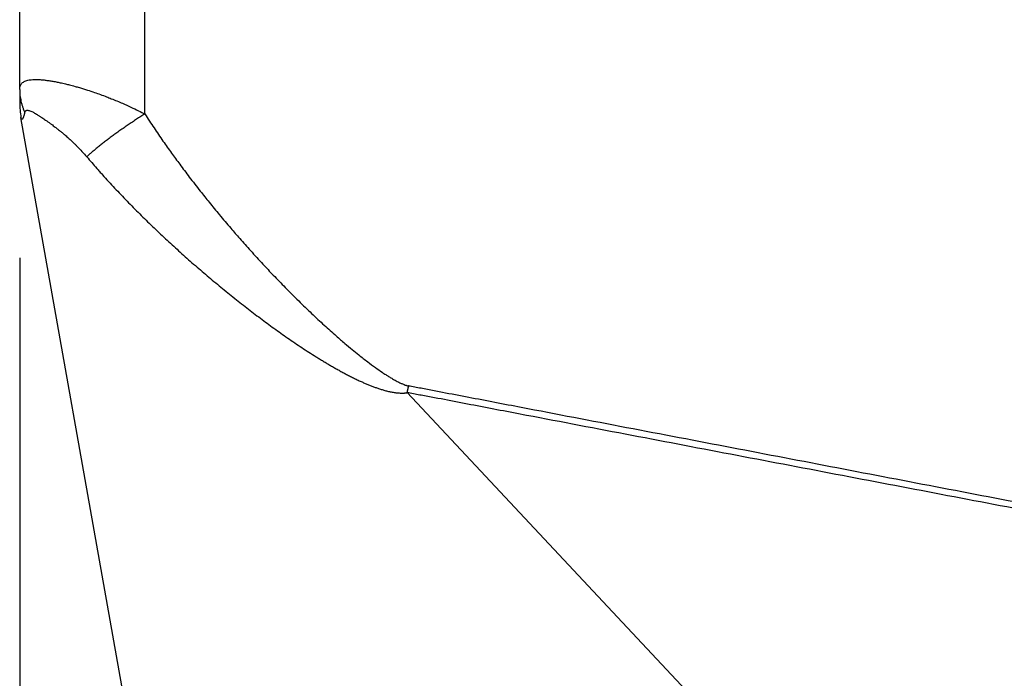
# Model space of a CAD drawing. Units: millimetres. Extents: x -36 to 261, y -64 to 146.
# Drawn here: x 122 to 128, y 18 to 22 of the extents above; entities that cross this region are included whole.
import ezdxf

# ---------------------------------------------------------------- set-up
doc = ezdxf.new("R2010")
doc.units = ezdxf.units.MM
doc.layers.add('1', color=7, linetype='Continuous')
doc.styles.add('CONVERTER_11', font='simplex.shx', dxfattribs={"width": 0.95})
doc.dimstyles.new('ME10_DIM_12', dxfattribs={"dimtxt": 7, "dimasz": 7, "dimexe": 4, "dimexo": 2, "dimgap": 3, "dimtad": 1, "dimdsep": 46, "dimtxsty": 'CONVERTER_11', "dimsah": 1, "dimcen": 0.09, "dimclrd": 7, "dimclre": 7, "dimclrt": 7, "dimadec": 0, "dimazin": 0, "dimtfac": 1, "dimtdec": 4, "dimtix": 1, "dimtmove": 0, "dimatfit": 3, "dimfxl": 1, "dimtolj": 1, "dimtzin": 0, "dimarcsym": 0})

# ---------------------------------------------------------------- blocks, each defined once
blk = doc.blocks.new('23504_D__8', base_point=(243.596, 9))
at = {"color": 7, "linetype": 'Continuous'}
for p, q in [((245.083, 42.459), (245.083, 77.577)), ((243.596, 42.749), (243.596, 77.317)), ((243.596, 42.749), (243.596, 42.592)), ((244.848, 35.45), (243.611, 42.417)), ((251.664, 35.45), (248.198, 39.15))]:
    blk.add_line(p, q, dxfattribs=at)
blk.add_arc((244.596, 42.592), 1, 180, 190.0669, dxfattribs=at)
for points, knots in [([(243.596, 42.749), (243.596, 42.752), (243.596, 42.759), (243.598, 42.779), (243.607, 42.81), (243.633, 42.835), (243.658, 42.849), (243.681, 42.857), (243.707, 42.863), (243.737, 42.867), (243.769, 42.869), (243.804, 42.869), (243.842, 42.867), (243.885, 42.863), (243.931, 42.857), (243.979, 42.85), (244.028, 42.841), (244.082, 42.83), (244.135, 42.818), (244.193, 42.803), (244.249, 42.788), (244.32, 42.768), (244.397, 42.744), (244.48, 42.717), (244.556, 42.69), (244.622, 42.665), (244.688, 42.639), (244.751, 42.614), (244.829, 42.58), (244.914, 42.542), (245.003, 42.499), (245.058, 42.471), (245.083, 42.459)], [0, 0, 0, 0, 0.009565, 0.019595, 0.061176, 0.102946, 0.122659, 0.148131, 0.175778, 0.201923, 0.23822, 0.272175, 0.306871, 0.354118, 0.400242, 0.447183, 0.499596, 0.550482, 0.611968, 0.663135, 0.729747, 0.784165, 0.88436, 0.972674, 1.046033, 1.125241, 1.185202, 1.25785, 1.328685, 1.439906, 1.53874, 1.624017, 1.624017, 1.624017, 1.624017]), ([(243.596, 42.749), (243.596, 42.738), (243.596, 42.714), (243.599, 42.68), (243.604, 42.645), (243.611, 42.611), (243.619, 42.577), (243.63, 42.543), (243.642, 42.51), (243.651, 42.488), (243.656, 42.477)], [0, 0, 0, 0, 0.0346034, 0.0693435, 0.1042255, 0.1392535, 0.1744301, 0.2097556, 0.2452279, 0.2808419, 0.2808419, 0.2808419, 0.2808419]), ([(243.656, 42.477), (243.655, 42.473), (243.653, 42.466), (243.651, 42.457), (243.648, 42.449), (243.647, 42.443), (243.644, 42.434), (243.641, 42.425), (243.638, 42.417), (243.635, 42.411), (243.632, 42.406), (243.63, 42.401), (243.627, 42.398), (243.624, 42.395), (243.621, 42.395), (243.618, 42.397), (243.616, 42.4), (243.615, 42.404), (243.614, 42.407), (243.613, 42.41), (243.612, 42.412), (243.612, 42.415), (243.611, 42.416), (243.611, 42.417)], [0, 0, 0, 0, 0.0120715, 0.0229862, 0.0279908, 0.0350921, 0.0434367, 0.054855, 0.0636956, 0.0703421, 0.075173, 0.0804637, 0.0852264, 0.0885183, 0.0914038, 0.0942272, 0.0992433, 0.1030289, 0.106274, 0.1088272, 0.1109541, 0.1139217, 0.1162904, 0.1162904, 0.1162904, 0.1162904]), ([(243.656, 42.477), (243.657, 42.48), (243.658, 42.485), (243.661, 42.49), (243.664, 42.494), (243.666, 42.496), (243.669, 42.498), (243.673, 42.501), (243.682, 42.503), (243.695, 42.503), (243.71, 42.499), (243.729, 42.492), (243.748, 42.484), (243.766, 42.474), (243.784, 42.464), (243.807, 42.45), (243.828, 42.437), (243.846, 42.425), (243.862, 42.415), (243.882, 42.401), (243.905, 42.385), (243.931, 42.367), (243.958, 42.348), (243.983, 42.329), (244.005, 42.312), (244.024, 42.298), (244.047, 42.279), (244.075, 42.257), (244.106, 42.232), (244.133, 42.209), (244.162, 42.184), (244.193, 42.156), (244.225, 42.127), (244.252, 42.101), (244.289, 42.064), (244.336, 42.015), (244.374, 41.972), (244.393, 41.95)], [0, 0, 0, 0, 0.0083398, 0.0154935, 0.018184, 0.0218752, 0.0247921, 0.0278935, 0.0380855, 0.0504689, 0.0662044, 0.0861103, 0.1108025, 0.1271446, 0.1480609, 0.1741667, 0.206083, 0.2209551, 0.24043, 0.2643823, 0.2926883, 0.3252264, 0.3594001, 0.3907733, 0.4188517, 0.4431389, 0.4631371, 0.5081827, 0.5486916, 0.5844022, 0.6150487, 0.6634465, 0.7067838, 0.7449122, 0.7776761, 0.8627657, 0.9491231, 0.9491231, 0.9491231, 0.9491231]), ([(245.083, 42.459), (245.066, 42.448), (245.033, 42.427), (244.984, 42.396), (244.934, 42.363), (244.884, 42.33), (244.835, 42.296), (244.787, 42.262), (244.739, 42.228), (244.693, 42.195), (244.648, 42.161), (244.605, 42.128), (244.564, 42.096), (244.525, 42.065), (244.488, 42.034), (244.454, 42.005), (244.422, 41.978), (244.402, 41.959), (244.393, 41.95)], [0, 0, 0, 0, 0.0582083, 0.1172502, 0.1768349, 0.2366514, 0.2963756, 0.3556745, 0.4142127, 0.4716587, 0.5276912, 0.5820056, 0.6343189, 0.6843763, 0.7319531, 0.776861, 0.818947, 0.8580981, 0.8580981, 0.8580981, 0.8580981]), ([(245.083, 42.459), (245.119, 42.403), (245.189, 42.295), (245.295, 42.141), (245.397, 41.998), (245.501, 41.855), (245.614, 41.704), (245.731, 41.554), (245.85, 41.405), (245.971, 41.258), (246.092, 41.115), (246.216, 40.972), (246.343, 40.83), (246.475, 40.685), (246.612, 40.539), (246.754, 40.393), (246.906, 40.241), (247.06, 40.092), (247.209, 39.953), (247.341, 39.835), (247.452, 39.739), (247.541, 39.664), (247.631, 39.591), (247.723, 39.519), (247.815, 39.451), (247.887, 39.4), (247.94, 39.366), (247.978, 39.342), (248.015, 39.319), (248.056, 39.295), (248.096, 39.274), (248.129, 39.259), (248.154, 39.248), (248.171, 39.242), (248.185, 39.237), (248.195, 39.234), (248.205, 39.231), (248.212, 39.23), (248.215, 39.229)], [0, 0, 0, 0, 0.198161, 0.385925, 0.561103, 0.726143, 0.915353, 1.127598, 1.296284, 1.486769, 1.697664, 1.860659, 2.052652, 2.270262, 2.448796, 2.653551, 2.880043, 3.094383, 3.297982, 3.489995, 3.624294, 3.740324, 3.838266, 3.973661, 4.088363, 4.18364, 4.237518, 4.275998, 4.31943, 4.367237, 4.418927, 4.456391, 4.474961, 4.499501, 4.510837, 4.520483, 4.5307, 4.541276, 4.541276, 4.541276, 4.541276]), ([(244.393, 41.95), (244.412, 41.927), (244.452, 41.881), (244.503, 41.823), (244.545, 41.775), (244.591, 41.723), (244.651, 41.658), (244.723, 41.579), (244.797, 41.502), (244.871, 41.425), (244.945, 41.348), (245.021, 41.273), (245.096, 41.198), (245.173, 41.124), (245.25, 41.05), (245.327, 40.978), (245.405, 40.906), (245.484, 40.834), (245.562, 40.763), (245.642, 40.693), (245.722, 40.624), (245.802, 40.555), (245.883, 40.487), (245.964, 40.419), (246.046, 40.352), (246.129, 40.286), (246.211, 40.22), (246.293, 40.156), (246.374, 40.094), (246.454, 40.033), (246.535, 39.973), (246.616, 39.914), (246.697, 39.856), (246.779, 39.798), (246.862, 39.741), (246.946, 39.685), (247.03, 39.63), (247.101, 39.585), (247.158, 39.55), (247.202, 39.523), (247.245, 39.497), (247.289, 39.471), (247.333, 39.446), (247.377, 39.421), (247.422, 39.396), (247.467, 39.372), (247.513, 39.349), (247.559, 39.325), (247.605, 39.303), (247.649, 39.282), (247.69, 39.264), (247.729, 39.248), (247.768, 39.232), (247.808, 39.216), (247.849, 39.202), (247.883, 39.191), (247.911, 39.182), (247.932, 39.176), (247.953, 39.17), (247.975, 39.165), (247.997, 39.16), (248.019, 39.156), (248.042, 39.152), (248.065, 39.149), (248.089, 39.146), (248.113, 39.145), (248.138, 39.144), (248.158, 39.145), (248.171, 39.146), (248.177, 39.146), (248.183, 39.147), (248.189, 39.148), (248.193, 39.149), (248.196, 39.15), (248.198, 39.15)], [0, 0, 0, 0, 0.090853, 0.181766, 0.232116, 0.282464, 0.389769, 0.497051, 0.603959, 0.710853, 0.817432, 0.924007, 1.030477, 1.136954, 1.24323, 1.349515, 1.455622, 1.561745, 1.667717, 1.773708, 1.879581, 1.985476, 2.091269, 2.197091, 2.302844, 2.40863, 2.514383, 2.620179, 2.720329, 2.820525, 2.920753, 3.021039, 3.121394, 3.221821, 3.322373, 3.423017, 3.523784, 3.62466, 3.675207, 3.725797, 3.776482, 3.827213, 3.878051, 3.928947, 3.979999, 4.031122, 4.082446, 4.133864, 4.185559, 4.237373, 4.279307, 4.321356, 4.363742, 4.406282, 4.449314, 4.492534, 4.514412, 4.53638, 4.558586, 4.580892, 4.603408, 4.626061, 4.649162, 4.672459, 4.696381, 4.720606, 4.745938, 4.771687, 4.778552, 4.785524, 4.791428, 4.797221, 4.801514, 4.805715, 4.805715, 4.805715, 4.805715]), ([(248.198, 39.15), (248.198, 39.153), (248.2, 39.16), (248.202, 39.17), (248.204, 39.18), (248.206, 39.19), (248.209, 39.2), (248.211, 39.209), (248.213, 39.219), (248.214, 39.226), (248.215, 39.229)], [0, 0, 0, 0, 0.01022023, 0.02043215, 0.03063434, 0.04082504, 0.05100233, 0.06116423, 0.07130893, 0.08143487, 0.08143487, 0.08143487, 0.08143487]), ([(266.096, 35.771), (266.056, 35.779), (265.977, 35.796), (265.858, 35.821), (265.739, 35.846), (265.58, 35.879), (265.381, 35.919), (265.142, 35.968), (264.904, 36.016), (264.665, 36.063), (264.426, 36.11), (264.12, 36.171), (263.746, 36.244), (263.306, 36.33), (262.865, 36.416), (262.277, 36.531), (261.541, 36.673), (260.365, 36.9), (258.895, 37.183), (256.885, 37.569), (254.63, 38.001), (252.547, 38.4), (250.881, 38.719), (249.839, 38.918), (249.006, 39.078), (248.565, 39.162), (248.306, 39.212), (248.254, 39.222), (248.223, 39.228), (248.218, 39.229), (248.215, 39.229)], [0, 0, 0, 0, 0.121714, 0.243435, 0.365146, 0.486867, 0.730291, 0.973728, 1.217152, 1.460584, 1.704014, 1.947447, 2.396693, 2.845943, 3.295196, 3.744449, 4.642962, 5.541476, 7.338519, 9.135562, 11.680605, 14.225647, 15.498172, 16.770696, 17.40696, 18.043221, 18.119412, 18.195477, 18.204018, 18.212363, 18.212363, 18.212363, 18.212363]), ([(266.096, 35.771), (266.056, 35.778), (265.976, 35.792), (265.856, 35.812), (265.736, 35.833), (265.576, 35.861), (265.376, 35.897), (265.136, 35.94), (264.897, 35.983), (264.657, 36.027), (264.418, 36.071), (264.111, 36.128), (263.737, 36.197), (263.295, 36.28), (262.854, 36.363), (262.265, 36.473), (261.529, 36.612), (260.352, 36.835), (258.881, 37.114), (256.871, 37.497), (254.616, 37.926), (252.532, 38.324), (250.866, 38.641), (249.824, 38.84), (248.991, 38.999), (248.549, 39.085), (248.291, 39.132), (248.238, 39.144), (248.207, 39.148), (248.201, 39.149), (248.198, 39.15)], [0, 0, 0, 0, 0.121833, 0.24366, 0.365446, 0.487223, 0.730721, 0.974204, 1.217655, 1.461099, 1.704537, 1.947972, 2.397218, 2.846462, 3.295708, 3.744955, 4.643458, 5.541963, 7.338995, 9.136031, 11.681068, 14.226109, 15.498633, 16.771157, 17.407419, 18.043682, 18.119722, 18.195888, 18.205137, 18.21463, 18.21463, 18.21463, 18.21463])]:
    blk.add_open_spline(points, degree=3, knots=knots, dxfattribs=at)
blk = doc.blocks.new('MFV_10_L40__10', base_point=(243.596, 9))
blk.add_blockref('23504_D__8', (243.596, 9))
blk = doc.blocks.new('*D23')
at = {"layer": '1', "color": 7, "linetype": 'Continuous'}
for p, q in [((243.596, 40.749), (243.596, -28.941)), ((288.596, 40.749), (288.596, -28.941)), ((243.596, -24.941), (288.596, -24.941))]:
    blk.add_line(p, q, dxfattribs=at)
at = {"layer": '1', "color": 7}
for points in [[(250.596, -24.019), (250.596, -25.862), (243.596, -24.941)], [(281.596, -25.862), (281.596, -24.019), (288.596, -24.941)]]:
    blk.add_solid(points, dxfattribs=at)
at = {"layer": '1', "color": 7, "insert": (260.846, -21.941), "char_height": 7, "attachment_point": 7, "rotation": 0.0001, "line_spacing_factor": 0.60024, "style": 'CONVERTER_11'}
blk.add_mtext('45', dxfattribs=at)
blk = doc.blocks.new('Da_sinistra1', base_point=(266.096, 44))
blk.add_blockref('MFV_10_L40__10', (243.596, 9))
at = {"layer": '1'}
dim = blk.add_linear_dim(base=(243.596, -24.941), p1=(288.596, 42.749), p2=(243.596, 42.749), dimstyle='ME10_DIM_12', dxfattribs=at)
dim.commit()
dim.dimension.update_dxf_attribs({"geometry": '*D23', "text_midpoint": (266.096, -18.441), "text_rotation": 0.0001})

msp = doc.modelspace()

# ---------------------------------------------------------------- block references
at = {"xscale": 0.5, "yscale": 0.5, "zscale": 0.5}
msp.add_blockref('Da_sinistra1', (133.048, 22), dxfattribs=at)

doc.saveas('drawing.dxf')
